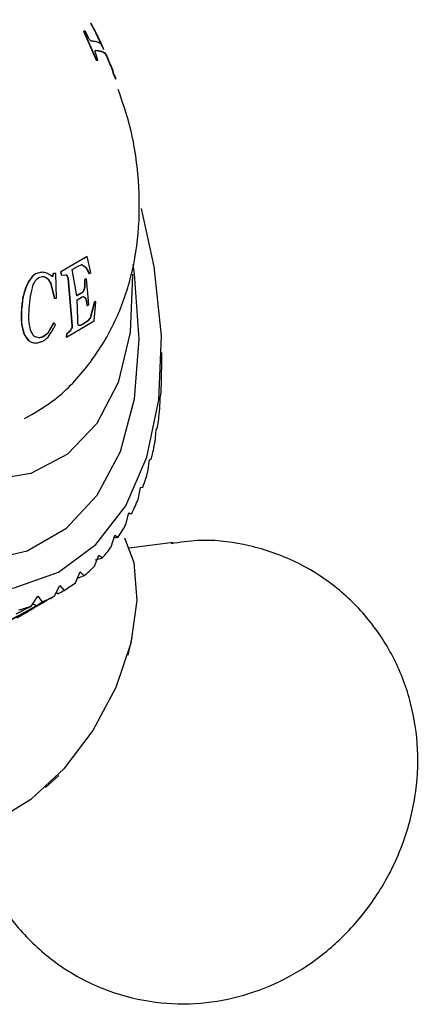
# Model space of a CAD drawing. Units: millimetres. Extents: x 3 to 1996, y 5 to 1995.
# Drawn here: x 506 to 517, y 357 to 384 of the extents above; entities that cross this region are included whole.
import ezdxf

# ---------------------------------------------------------------- set-up
doc = ezdxf.new("R2010")
doc.units = ezdxf.units.MM

msp = doc.modelspace()

# ---------------------------------------------------------------- linework, layer by layer
at = {"color": 7, "linetype": 'Continuous', "lineweight": 25}
for p, q in [((508.149, 383.863), (508.158, 383.868)), ((508.149, 383.863), (508.19, 383.785)), ((508.158, 383.868), (508.198, 383.79)), ((508.19, 383.785), (508.198, 383.79)), ((507.957, 383.647), (507.965, 383.651)), ((507.957, 383.647), (508.302, 382.871)), ((507.965, 383.651), (508.311, 382.875)), ((508.001, 383.651), (507.965, 383.651)), ((508.101, 383.46), (508.001, 383.651)), ((508.262, 383.651), (508.271, 383.655)), ((508.348, 383.471), (508.357, 383.475)), ((508.439, 383.282), (508.448, 383.287)), ((508.448, 383.287), (508.478, 383.221)), ((508.51, 383.147), (508.467, 383.251)), ((508.346, 382.875), (508.28, 383.067)), ((508.287, 383.134), (508.296, 383.138)), ((508.577, 382.977), (508.586, 382.981)), ((508.577, 382.977), (508.606, 382.911)), ((508.586, 382.981), (508.615, 382.915)), ((508.302, 382.871), (508.311, 382.875)), ((508.302, 382.871), (508.338, 382.871)), ((508.311, 382.875), (508.346, 382.875)), ((508.338, 382.871), (508.346, 382.875)), ((508.606, 382.911), (508.615, 382.915)), ((508.684, 382.724), (508.693, 382.728)), ((508.737, 382.595), (508.746, 382.599)), ((508.752, 382.532), (508.762, 382.535)), ((508.752, 382.532), (508.783, 382.451)), ((508.762, 382.535), (508.792, 382.455)), ((508.783, 382.451), (508.792, 382.455)), ((508.783, 382.451), (508.817, 382.366)), ((508.792, 382.455), (508.827, 382.37)), ((508.817, 382.366), (508.827, 382.37)), ((508.052, 377.586), (507.342, 377.177)), ((508.061, 377.588), (507.35, 377.178)), ((508.052, 377.586), (508.061, 377.588)), ((508.157, 377.158), (508.061, 377.588)), ((506.831, 377.165), (506.839, 377.166)), ((507.144, 377.13), (507.12, 377.041)), ((507.152, 377.131), (507.128, 377.042)), ((507.144, 377.13), (507.152, 377.131)), ((507.213, 377.131), (507.152, 377.131)), ((507.238, 376.472), (507.213, 377.131)), ((507.342, 377.177), (507.35, 377.178)), ((507.342, 377.177), (507.365, 377.088)), ((507.35, 377.178), (507.373, 377.089)), ((507.655, 377.237), (507.8, 377.32)), ((507.783, 376.531), (507.655, 377.237)), ((507.8, 377.32), (507.912, 377.374)), ((508.103, 377.131), (508.112, 377.131)), ((508.112, 377.131), (508.157, 377.158)), ((506.462, 376.886), (506.47, 376.887)), ((507.072, 376.87), (507.08, 376.871)), ((507.072, 376.87), (507.169, 376.473)), ((507.08, 376.871), (507.177, 376.472)), ((507.365, 377.088), (507.475, 377.1)), ((507.365, 377.088), (507.373, 377.089)), ((507.373, 377.089), (507.483, 377.1)), ((507.475, 377.1), (507.483, 377.1)), ((507.542, 376.997), (507.651, 375.734)), ((507.542, 376.997), (507.551, 376.997)), ((507.551, 376.997), (507.66, 375.732)), ((508.033, 376.994), (507.986, 376.967)), ((507.986, 376.967), (507.995, 376.967)), ((508.041, 376.994), (507.995, 376.967)), ((508.033, 376.994), (508.041, 376.994)), ((508.105, 376.303), (508.041, 376.994)), ((507.878, 376.592), (507.774, 376.531)), ((507.887, 376.591), (507.783, 376.531)), ((507.878, 376.592), (507.887, 376.591)), ((507.981, 376.735), (507.989, 376.734)), ((507.169, 376.473), (507.177, 376.472)), ((507.177, 376.472), (507.238, 376.472)), ((507.792, 376.428), (507.897, 376.489)), ((507.807, 375.903), (507.792, 376.428)), ((508.005, 376.477), (508.014, 376.476)), ((508.243, 376.351), (508.137, 375.943)), ((508.252, 376.349), (508.146, 375.941)), ((508.284, 376.376), (508.243, 376.351)), ((508.243, 376.351), (508.252, 376.349)), ((508.249, 375.86), (508.293, 376.375)), ((508.293, 376.375), (508.252, 376.349)), ((508.284, 376.376), (508.293, 376.375)), ((506.291, 376.168), (506.298, 376.167)), ((508.05, 376.277), (508.059, 376.276)), ((508.059, 376.276), (508.105, 376.303)), ((507.153, 375.805), (506.989, 375.523)), ((507.16, 375.803), (506.997, 375.52)), ((507.153, 375.805), (507.16, 375.803)), ((507.207, 375.758), (507.16, 375.803)), ((507.502, 375.425), (508.249, 375.86)), ((508.052, 375.844), (508.061, 375.842)), ((508.137, 375.943), (508.146, 375.941)), ((507.605, 375.593), (507.613, 375.59)), ((507.651, 375.734), (507.66, 375.732)), ((507.942, 375.772), (507.951, 375.769)), ((506.363, 375.492), (506.49, 375.321)), ((506.363, 375.492), (506.37, 375.489)), ((506.763, 375.406), (506.77, 375.403)), ((506.989, 375.523), (506.997, 375.52)), ((507.501, 375.512), (507.493, 375.428)), ((507.493, 375.428), (507.502, 375.425)), ((507.501, 375.512), (507.51, 375.509)), ((507.51, 375.509), (507.502, 375.425)), ((510.062, 374.719), (510.062, 375.011)), ((510.06, 374.379), (510.062, 374.7)), ((510.062, 374.7), (510.062, 374.719)), ((510.008, 373.468), (510.024, 373.792)), ((510.024, 373.792), (510.04, 373.875)), ((509.884, 372.606), (509.915, 372.931)), ((509.915, 372.931), (509.949, 372.99)), ((509.691, 371.801), (509.738, 372.125)), ((509.738, 372.125), (509.787, 372.159)), ((509.429, 371.058), (509.492, 371.379)), ((509.492, 371.379), (509.556, 371.387)), ((509.1, 370.383), (509.18, 370.7)), ((509.18, 370.7), (509.257, 370.68)), ((508.708, 369.782), (508.805, 370.091)), ((508.805, 370.091), (508.894, 370.045)), ((510.372, 369.902), (509.189, 369.747)), ((508.254, 369.258), (508.369, 369.559)), ((508.369, 369.559), (508.467, 369.486)), ((507.743, 368.816), (507.875, 369.107)), ((507.875, 369.107), (507.982, 369.006)), ((507.179, 368.46), (507.328, 368.739)), ((507.328, 368.739), (507.441, 368.611)), ((506.565, 368.191), (506.731, 368.457)), ((506.731, 368.457), (506.849, 368.302)), ((507.269, 368.52), (507.223, 368.543)), ((506.688, 368.192), (506.599, 368.245)), ((506.167, 367.873), (506.443, 368.032)), ((509.164, 366.869), (509.267, 367.339)), ((506.941, 363.309), (507.296, 363.633))]:
    msp.add_line(p, q, dxfattribs=at)
at = {"color": 7, "linetype": 'Continuous', "lineweight": 25, "flags": 128}
for points in [[(509.275, 377.119), (509.276, 377.084), (509.211, 375.548), (508.89, 374.202), (508.323, 373.096), (507.531, 372.27), (506.544, 371.752), (505.396, 371.563), (504.129, 371.709), (502.79, 372.184), (501.425, 372.972), (500.085, 374.043), (498.819, 375.36), (497.671, 376.875), (496.683, 378.532), (495.892, 380.272), (495.325, 382.033), (495.003, 383.75), (494.938, 385.361)], [(509.283, 377.378), (509.321, 377.124), (509.448, 375.366), (509.321, 373.755), (508.942, 372.34), (508.323, 371.164), (507.483, 370.264), (506.447, 369.666), (505.248, 369.388), (503.92, 369.44), (502.506, 369.819), (501.047, 370.514), (499.588, 371.503), (498.173, 372.758), (496.846, 374.239), (495.646, 375.901), (494.61, 377.695), (493.77, 379.565), (493.151, 381.455), (492.772, 383.308), (492.645, 385.066)], [(492.104, 384.056), (492.426, 382.144), (492.996, 380.176), (493.798, 378.21), (494.808, 376.301), (495.998, 374.505), (497.333, 372.873), (498.775, 371.452), (500.282, 370.284), (501.811, 369.401), (503.318, 368.83), (504.76, 368.585), (506.095, 368.676), (507.285, 369.098), (508.295, 369.841), (509.097, 370.882), (509.667, 372.191), (509.989, 373.731), (510.054, 375.458), (509.86, 377.321), (509.519, 378.885)], [(509.061, 370.022), (509.31, 369.356), (509.398, 368.341), (509.233, 367.192), (508.829, 365.995), (508.214, 364.839), (507.435, 363.809), (506.549, 362.982), (505.623, 362.418), (504.724, 362.16), (504.225, 362.162)]]:
    msp.add_lwpolyline(points, dxfattribs=at)
at = {"color": 7, "linetype": 'Continuous', "lineweight": 25}
for centre, radius, start, end in [((498.395, 374.589), 11.667, 356.4954, 358.9715), ((499.926, 374.466), 10.131, 351.6236, 354.344), ((501.301, 374.235), 8.736, 346.2504, 349.2534), ((502.482, 373.918), 7.513, 340.3094, 343.63), ((503.442, 373.548), 6.484, 333.7492, 337.4124), ((504.17, 373.165), 5.661, 326.5514, 330.5616), ((504.672, 372.814), 5.048, 318.7527, 323.0814), ((504.969, 372.539), 4.643, 310.4634, 315.0403), ((505.095, 372.384), 4.443, 301.8721, 306.5855), ((505.096, 372.387), 4.445, 293.2241, 297.9359), ((505.024, 372.578), 4.649, 284.776, 289.3487)]:
    msp.add_arc(centre, radius, start, end, dxfattribs=at)
for centre, major_axis, ratio, start_param, end_param in [((483.762, 370.238), (27.958, 0.864), 0.030035, 5.852229, 5.859372), ((483.762, 370.238), (27.33, 0.597), 0.068798, 5.867825, 5.877759), ((483.762, 370.238), (26.669, 0.384), 0.109881, 5.876346, 5.895448), ((483.762, 370.238), (25.975, 0.23), 0.153466, 5.892991, 5.912094), ((486.709, 371.939), (31.972, 9.685), 0.333702, 5.285996, 5.302265), ((483.762, 370.238), (25.252, 0.139), 0.19975, 5.908137, 5.92724), ((485.188, 371.061), (32.047, 8.812), 0.318865, 5.31764, 5.35329), ((517.034, 389.445), (23.655, 23.346), 0.318836, 3.9366, 3.977174), ((486.709, 371.939), (32.047, 8.812), 0.318865, 5.273887, 5.290155), ((483.714, 370.21), (24.503, 0.122), 0.248931, 5.87801, 5.916721), ((517.034, 389.445), (22.935, 23.782), 0.302413, 3.949592, 3.979076), ((514.088, 387.745), (12.032, 20.455), 0.301289, 3.632919, 3.667306), ((483.762, 370.238), (24.503, 0.122), 0.248931, 5.921164, 5.940267)]:
    msp.add_ellipse(centre, major_axis=major_axis, ratio=ratio, start_param=start_param, end_param=end_param, dxfattribs=at)
for points, knots in [([(508.19, 383.785), (508.201, 383.766), (508.224, 383.728), (508.249, 383.677), (508.262, 383.651)], [0, 0, 0, 0, 0.499733, 1, 1, 1, 1]), ([(508.198, 383.79), (508.21, 383.771), (508.232, 383.733), (508.258, 383.681), (508.271, 383.655)], [0, 0, 0, 0, 0.499774, 1, 1, 1, 1]), ([(508.262, 383.651), (508.275, 383.625), (508.299, 383.574), (508.332, 383.505), (508.348, 383.471)], [0, 0, 0, 0, 0.498666, 1, 1, 1, 1]), ([(508.271, 383.655), (508.284, 383.63), (508.308, 383.579), (508.341, 383.51), (508.357, 383.475)], [0, 0, 0, 0, 0.4987716, 1, 1, 1, 1]), ([(508.357, 383.475), (508.373, 383.444), (508.403, 383.381), (508.433, 383.318), (508.448, 383.287)], [0, 0, 0, 0, 0.499946, 1, 1, 1, 1]), ([(508.182, 383.385), (508.177, 383.385), (508.169, 383.387), (508.157, 383.393), (508.143, 383.404), (508.124, 383.428), (508.109, 383.449), (508.101, 383.46)], [0, 0, 0, 0, 0.257401, 0.383954, 0.495891, 0.738101, 1, 1, 1, 1]), ([(508.478, 383.221), (508.457, 383.265), (508.434, 383.311), (508.357, 383.351), (508.299, 383.372), (508.223, 383.38), (508.182, 383.385)], [0, 0, 0, 0, 0.4997582, 0.5281732, 0.749177, 1, 1, 1, 1]), ([(508.348, 383.471), (508.364, 383.439), (508.394, 383.376), (508.424, 383.314), (508.439, 383.282)], [0, 0, 0, 0, 0.4999465, 1, 1, 1, 1]), ([(508.28, 383.067), (508.278, 383.078), (508.273, 383.099), (508.273, 383.125), (508.283, 383.135), (508.291, 383.137), (508.296, 383.138)], [0, 0, 0, 0, 0.256377, 0.494547, 0.738213, 1, 1, 1, 1]), ([(508.287, 383.134), (508.339, 383.127), (508.418, 383.117), (508.473, 383.094), (508.503, 383.077), (508.547, 383.048), (508.564, 383.007), (508.577, 382.977)], [0, 0, 0, 0, 0.330057, 0.500018, 0.515947, 0.643604, 1, 1, 1, 1]), ([(508.296, 383.138), (508.348, 383.132), (508.426, 383.122), (508.482, 383.098), (508.512, 383.081), (508.556, 383.052), (508.573, 383.011), (508.586, 382.981)], [0, 0, 0, 0, 0.330054, 0.500015, 0.515945, 0.643602, 1, 1, 1, 1]), ([(508.606, 382.911), (508.619, 382.88), (508.637, 382.838), (508.663, 382.775), (508.676, 382.744), (508.684, 382.724)], [0, 0, 0, 0, 0.499972, 0.675043, 1, 1, 1, 1]), ([(508.615, 382.915), (508.628, 382.884), (508.646, 382.841), (508.672, 382.779), (508.685, 382.748), (508.693, 382.728)], [0, 0, 0, 0, 0.499971, 0.675061, 1, 1, 1, 1]), ([(508.684, 382.724), (508.696, 382.695), (508.721, 382.636), (508.731, 382.609), (508.737, 382.595)], [0, 0, 0, 0, 0.497687, 1, 1, 1, 1]), ([(508.693, 382.728), (508.705, 382.699), (508.73, 382.64), (508.741, 382.612), (508.746, 382.599)], [0, 0, 0, 0, 0.497555, 1, 1, 1, 1]), ([(508.737, 382.595), (508.742, 382.581), (508.752, 382.552), (508.752, 382.539), (508.752, 382.532)], [0, 0, 0, 0, 0.499682, 1, 1, 1, 1]), ([(508.746, 382.599), (508.751, 382.584), (508.761, 382.556), (508.761, 382.542), (508.762, 382.535)], [0, 0, 0, 0, 0.499641, 1, 1, 1, 1]), ([(506.377, 373.234), (506.632, 373.378), (507.27, 373.739), (508.075, 374.595), (508.776, 375.685), (509.236, 376.905), (509.473, 378.231), (509.467, 379.661), (509.281, 380.968), (509, 381.774), (508.893, 382.082)], [0, 0, 0, 0, 0.0879407, 0.2200563, 0.3491223, 0.4790493, 0.6136189, 0.7559343, 0.9066192, 1, 1, 1, 1]), ([(506.831, 377.165), (506.76, 377.152), (506.617, 377.125), (506.514, 376.966), (506.462, 376.886)], [0, 0, 0, 0, 0.497247, 1, 1, 1, 1]), ([(506.839, 377.166), (506.768, 377.153), (506.625, 377.126), (506.522, 376.967), (506.47, 376.887)], [0, 0, 0, 0, 0.497076, 1, 1, 1, 1]), ([(507.128, 377.042), (507.082, 377.079), (506.99, 377.154), (506.89, 377.162), (506.839, 377.166)], [0, 0, 0, 0, 0.498865, 1, 1, 1, 1]), ([(507.903, 377.372), (507.944, 377.352), (508.026, 377.312), (508.077, 377.191), (508.103, 377.131)], [0, 0, 0, 0, 0.496786, 1, 1, 1, 1]), ([(507.912, 377.374), (507.952, 377.353), (508.034, 377.313), (508.086, 377.192), (508.112, 377.131)], [0, 0, 0, 0, 0.496596, 1, 1, 1, 1]), ([(506.462, 376.886), (506.417, 376.778), (506.327, 376.559), (506.303, 376.299), (506.291, 376.168)], [0, 0, 0, 0, 0.49781, 1, 1, 1, 1]), ([(506.47, 376.887), (506.425, 376.778), (506.335, 376.559), (506.31, 376.298), (506.298, 376.167)], [0, 0, 0, 0, 0.49774, 1, 1, 1, 1]), ([(506.611, 376.828), (506.626, 376.86), (506.657, 376.923), (506.733, 377.026), (506.809, 377.044), (506.859, 377.056)], [0, 0, 0, 0, 0.254716, 0.498092, 1, 1, 1, 1]), ([(506.851, 377.055), (506.873, 377.052), (506.915, 377.045), (506.998, 377.001), (507.042, 376.923), (507.072, 376.87)], [0, 0, 0, 0, 0.254676, 0.497461, 1, 1, 1, 1]), ([(506.859, 377.056), (506.881, 377.053), (506.923, 377.046), (507.006, 377.002), (507.05, 376.923), (507.08, 376.871)], [0, 0, 0, 0, 0.254544, 0.497258, 1, 1, 1, 1]), ([(507.475, 377.1), (507.483, 377.096), (507.494, 377.091), (507.509, 377.08), (507.521, 377.064), (507.532, 377.035), (507.539, 377.01), (507.542, 376.997)], [0, 0, 0, 0, 0.256578, 0.382226, 0.494938, 0.737877, 1, 1, 1, 1]), ([(507.483, 377.1), (507.491, 377.097), (507.502, 377.092), (507.517, 377.08), (507.529, 377.064), (507.541, 377.035), (507.547, 377.01), (507.551, 376.997)], [0, 0, 0, 0, 0.256391, 0.382005, 0.494687, 0.737723, 1, 1, 1, 1]), ([(507.986, 376.967), (507.989, 376.928), (507.995, 376.85), (507.986, 376.773), (507.981, 376.735)], [0, 0, 0, 0, 0.499317, 1, 1, 1, 1]), ([(507.995, 376.967), (507.998, 376.928), (508.004, 376.85), (507.994, 376.773), (507.989, 376.734)], [0, 0, 0, 0, 0.499369, 1, 1, 1, 1]), ([(506.5, 376.193), (506.509, 376.303), (506.526, 376.524), (506.583, 376.726), (506.611, 376.828)], [0, 0, 0, 0, 0.498805, 1, 1, 1, 1]), ([(507.981, 376.735), (507.975, 376.716), (507.964, 376.681), (507.932, 376.619), (507.9, 376.603), (507.878, 376.592)], [0, 0, 0, 0, 0.255172, 0.497266, 1, 1, 1, 1]), ([(507.989, 376.734), (507.984, 376.716), (507.972, 376.68), (507.94, 376.618), (507.908, 376.602), (507.887, 376.591)], [0, 0, 0, 0, 0.255279, 0.497398, 1, 1, 1, 1]), ([(507.888, 376.49), (507.909, 376.502), (507.952, 376.527), (507.987, 376.494), (508.005, 376.477)], [0, 0, 0, 0, 0.496664, 1, 1, 1, 1]), ([(507.897, 376.489), (507.918, 376.501), (507.961, 376.526), (507.996, 376.493), (508.014, 376.476)], [0, 0, 0, 0, 0.496541, 1, 1, 1, 1]), ([(508.005, 376.477), (508.017, 376.447), (508.039, 376.388), (508.047, 376.314), (508.05, 376.277)], [0, 0, 0, 0, 0.499289, 1, 1, 1, 1]), ([(508.014, 376.476), (508.025, 376.446), (508.048, 376.387), (508.055, 376.313), (508.059, 376.276)], [0, 0, 0, 0, 0.499241, 1, 1, 1, 1]), ([(506.291, 376.168), (506.284, 376.043), (506.275, 375.856), (506.313, 375.675), (506.34, 375.574), (506.354, 375.524), (506.363, 375.492)], [0, 0, 0, 0, 0.497557, 0.745599, 0.839346, 1, 1, 1, 1]), ([(506.298, 376.167), (506.292, 376.042), (506.282, 375.854), (506.32, 375.673), (506.347, 375.571), (506.361, 375.521), (506.37, 375.489)], [0, 0, 0, 0, 0.497652, 0.745665, 0.839406, 1, 1, 1, 1]), ([(506.539, 375.619), (506.521, 375.706), (506.483, 375.881), (506.494, 376.089), (506.5, 376.193)], [0, 0, 0, 0, 0.498424, 1, 1, 1, 1]), ([(507.827, 375.731), (507.818, 375.753), (507.8, 375.797), (507.805, 375.868), (507.807, 375.903)], [0, 0, 0, 0, 0.496797, 1, 1, 1, 1]), ([(508.052, 375.844), (508.034, 375.831), (507.998, 375.804), (507.961, 375.783), (507.942, 375.772)], [0, 0, 0, 0, 0.499958, 1, 1, 1, 1]), ([(508.061, 375.842), (508.043, 375.828), (508.006, 375.801), (507.97, 375.78), (507.951, 375.769)], [0, 0, 0, 0, 0.499959, 1, 1, 1, 1]), ([(508.137, 375.943), (508.123, 375.922), (508.096, 375.878), (508.067, 375.856), (508.052, 375.844)], [0, 0, 0, 0, 0.498716, 1, 1, 1, 1]), ([(508.146, 375.941), (508.132, 375.919), (508.105, 375.876), (508.075, 375.853), (508.061, 375.842)], [0, 0, 0, 0, 0.498767, 1, 1, 1, 1]), ([(506.77, 375.403), (506.744, 375.406), (506.693, 375.412), (506.601, 375.463), (506.564, 375.556), (506.539, 375.619)], [0, 0, 0, 0, 0.254217, 0.497315, 1, 1, 1, 1]), ([(506.68, 375.262), (506.696, 375.265), (506.747, 375.275), (506.821, 375.293), (506.904, 375.331), (506.999, 375.406), (507.082, 375.523), (507.136, 375.62), (507.16, 375.664), (507.178, 375.699), (507.195, 375.733), (507.207, 375.758)], [0, 0, 0, 0, 0.083124, 0.256405, 0.377407, 0.494669, 0.737676, 0.867375, 0.871765, 0.90586, 1, 1, 1, 1]), ([(507.605, 375.593), (507.588, 375.577), (507.554, 375.546), (507.519, 375.523), (507.501, 375.512)], [0, 0, 0, 0, 0.499835, 1, 1, 1, 1]), ([(507.613, 375.59), (507.596, 375.574), (507.562, 375.543), (507.527, 375.52), (507.51, 375.509)], [0, 0, 0, 0, 0.499852, 1, 1, 1, 1]), ([(507.651, 375.734), (507.651, 375.722), (507.649, 375.698), (507.641, 375.659), (507.624, 375.624), (507.611, 375.603), (507.605, 375.593)], [0, 0, 0, 0, 0.256716, 0.496232, 0.73962, 1, 1, 1, 1]), ([(507.66, 375.732), (507.659, 375.719), (507.657, 375.695), (507.649, 375.656), (507.632, 375.621), (507.62, 375.601), (507.613, 375.59)], [0, 0, 0, 0, 0.256798, 0.496376, 0.739728, 1, 1, 1, 1]), ([(507.942, 375.772), (507.921, 375.758), (507.878, 375.731), (507.838, 375.733), (507.818, 375.733)], [0, 0, 0, 0, 0.499212, 1, 1, 1, 1]), ([(507.951, 375.769), (507.93, 375.756), (507.886, 375.729), (507.847, 375.73), (507.827, 375.731)], [0, 0, 0, 0, 0.499193, 1, 1, 1, 1]), ([(506.37, 375.489), (506.407, 375.422), (506.464, 375.322), (506.584, 375.276), (506.647, 375.267), (506.68, 375.262)], [0, 0, 0, 0, 0.497186, 0.744656, 1, 1, 1, 1]), ([(506.989, 375.523), (506.952, 375.489), (506.877, 375.422), (506.801, 375.411), (506.763, 375.406)], [0, 0, 0, 0, 0.49831, 1, 1, 1, 1]), ([(506.997, 375.52), (506.959, 375.487), (506.885, 375.419), (506.808, 375.408), (506.77, 375.403)], [0, 0, 0, 0, 0.498374, 1, 1, 1, 1]), ([(505.275, 361.153), (505.369, 360.911), (505.617, 360.275), (506.294, 359.379), (507.27, 358.496), (508.443, 357.861), (509.71, 357.517), (510.952, 357.458), (512.13, 357.646), (513.228, 358.051), (514.236, 358.657), (515.149, 359.466), (515.952, 360.5), (516.559, 361.715), (516.909, 363.026), (516.985, 364.328), (516.796, 365.591), (516.35, 366.781), (515.657, 367.853), (514.712, 368.782), (513.562, 369.482), (512.296, 369.876), (511.199, 370), (510.553, 369.901), (510.316, 369.865)], [0, 0, 0, 0, 0.028774, 0.075796, 0.12308, 0.174395, 0.222441, 0.267886, 0.31159, 0.3544, 0.397347, 0.441792, 0.489367, 0.541751, 0.591402, 0.639166, 0.685917, 0.732598, 0.779553, 0.826789, 0.878832, 0.927488, 0.97336, 1, 1, 1, 1])]:
    msp.add_open_spline(points, degree=3, knots=knots, dxfattribs=at)

doc.saveas('drawing.dxf')
